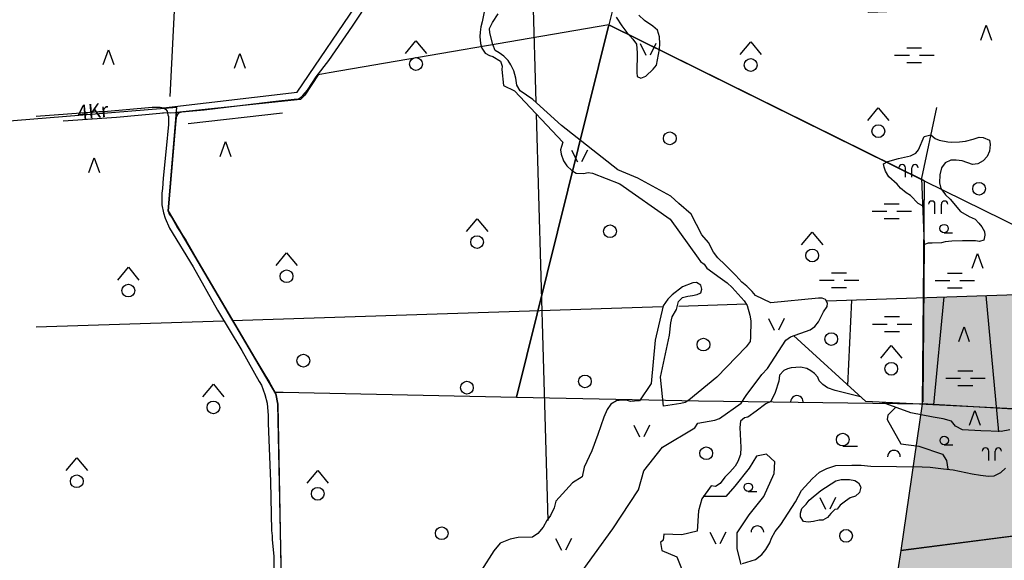
# Model space of a CAD drawing. Units: metres. Extents: x 550711 to 563717, y 6570950 to 6581021.
# Drawn here: x 554980 to 556144, y 6577649 to 6578288 of the extents above; entities that cross this region are included whole.
import ezdxf

# ---------------------------------------------------------------- set-up
doc = ezdxf.new("R2010")
doc.units = ezdxf.units.M
doc.header["$MEASUREMENT"] = 0
doc.layers.add('-Alus', color=9, linetype='CONTINUOUS')
doc.layers.add('KatPiir', color=16, linetype='CONTINUOUS')
doc.layers.add('OPT-kontakt-maatulundusmaa', color=64, linetype='CONTINUOUS', lineweight=9)
doc.styles.get("Standard").update_dxf_attribs({"font": 'arial.ttf', "width": 0.7, "height": 0.8})

msp = doc.modelspace()

# ---------------------------------------------------------------- hatches: boundary and pattern name
at = {"layer": 'OPT-kontakt-maatulundusmaa', "lineweight": 9, "true_color": 0x707000}
h = msp.add_hatch(color=56, dxfattribs=at)
h.paths.add_polyline_path([(556047.6, 6577834.2), (556337.1, 6577817.2), (556317.4, 6577698.7), (556300.6, 6577576), (555994, 6577482.6), (555909.8, 6577062.9), (555643.3, 6577056.2), (555606.7, 6576870.3), (555567.6, 6576671.4), (555825.6, 6576678.6), (555825, 6576594.7), (555863.5, 6576621.9), (556124.9, 6576631.1), (556349.7, 6576639), (556420.5, 6576821.3), (556473, 6576956.5), (556414, 6577096.6), (556164.2, 6577209.7), (556392.8, 6577314.9), (556665.5, 6577218.2), (556988.6, 6577107.7), (557003.1, 6577143.8), (557056.9, 6577290), (556930.3, 6577336.8), (556820.8, 6577379.8), (556921.6, 6577516.1), (556944.3, 6577546.7), (557006.8, 6577631.2), (557162.6, 6577610.2), (557211.1, 6577752), (557121.1, 6577767.8), (557132.2, 6577867.9), (557239.2, 6577849.1), (557265, 6577958.1), (557224.2, 6577966.6), (557154.1, 6577981.1), (557191.7, 6578097.5), (557197.6, 6578116.1), (557252.2, 6578086.2), (557290.7, 6578065.1), (557317.4, 6578177.1), (557164.3, 6578206.8), (557183.3, 6578301.7), (556289.4, 6578258.2), (556299.1, 6577968.3), (556048.8, 6577959.7)])
h.paths.add_polyline_path([(556392.8, 6577314.9), (556164.2, 6577209.7), (556414, 6577096.6), (556473, 6576956.5), (556538.4, 6576923.4), (556639.6, 6576872.2), (556815.5, 6576788.3), (556969, 6577068.4), (556988.6, 6577107.7), (556665.5, 6577218.2)], flags=17)
h = msp.add_hatch(color=56, dxfattribs=at)
h.paths.add_polyline_path([(556022.2, 6577660.6), (556018.5, 6577637.8), (555994, 6577482.6), (556300.6, 6577576), (556317.4, 6577698.7)])
h.paths.add_polyline_path([(556337.1, 6577817.3), (556047.5, 6577834.2), (556022.2, 6577660.6), (556317.4, 6577698.8)])

# ---------------------------------------------------------------- linework, layer by layer
at = {"layer": '-Alus', "linetype": 'Continuous'}
for p, q in [((555194.8, 6578951.2), (555157.9, 6578197.5)), ((555583.8, 6578419.6), (555590.5, 6578190.8)), ((555308.4, 6578202.5), (555439.6, 6578395.9)), ((555410.2, 6578336.2), (555373.4, 6578280.6)), ((555529.6, 6578297.7), (555527.3, 6578285.7)), ((555539.4, 6578285), (555546, 6578295.4)), ((555719, 6578287.2), (555712.3, 6578293.8)), ((555527.3, 6578285.7), (555525.7, 6578279.8)), ((555535.9, 6578277.7), (555539.4, 6578285)), ((555685.5, 6578291.4), (555692.2, 6578280.9)), ((555692.2, 6578280.9), (555698.2, 6578273)), ((555728.9, 6578280.6), (555719, 6578287.2)), ((556116.8, 6578264.2), (556123.1, 6578281.7)), ((556123.1, 6578281.7), (556129.3, 6578264.2)), ((555373.4, 6578280.6), (555345.6, 6578240.1)), ((555524.6, 6578273.4), (555524.4, 6578268.5)), ((555525.7, 6578279.8), (555524.6, 6578273.4)), ((555536.1, 6578272.8), (555535.9, 6578277.7)), ((555539.8, 6578259.1), (555536.1, 6578272.8)), ((555698.2, 6578273), (555705.4, 6578265.3)), ((555734.4, 6578276), (555728.9, 6578280.6)), ((555736.9, 6578268), (555734.4, 6578276)), ((555436.4, 6578248.4), (555448.9, 6578263.4)), ((555448.9, 6578263.4), (555461.4, 6578248.4)), ((555524.4, 6578268.5), (555525.3, 6578260)), ((555525.3, 6578260), (555526.6, 6578254.7)), ((555542.5, 6578251.8), (555539.8, 6578259.1)), ((555705.4, 6578265.3), (555709.5, 6578259.3)), ((555709.5, 6578259.3), (555710.5, 6578249.1)), ((555713.9, 6578260.2), (555720.8, 6578246.4)), ((555732.6, 6578260.2), (555725.8, 6578246.4)), ((555737.3, 6578259.9), (555736.9, 6578268)), ((555736.9, 6578253.3), (555737.3, 6578259.9)), ((555832.1, 6578247.2), (555844.6, 6578262.2)), ((555844.6, 6578262.2), (555857.1, 6578247.2)), ((555079.2, 6578235.2), (555085.4, 6578252.7)), ((555085.4, 6578252.7), (555091.7, 6578235.2)), ((555234.3, 6578230.9), (555240.6, 6578248.4)), ((555240.6, 6578248.4), (555246.8, 6578230.9)), ((555526.6, 6578254.7), (555530.7, 6578248.9)), ((555530.7, 6578248.9), (555535.7, 6578245.9)), ((555535.7, 6578245.9), (555539.8, 6578244.7)), ((555547.4, 6578249.1), (555542.5, 6578251.8)), ((555552.7, 6578245.1), (555547.4, 6578249.1)), ((555710.5, 6578249.1), (555710.1, 6578225.7)), ((555733.4, 6578234.5), (555736.9, 6578253.3)), ((556014.8, 6578246.3), (556032.3, 6578246.3)), ((556029.2, 6578255), (556046.7, 6578255)), ((556044, 6578246.3), (556061.5, 6578246.3)), ((555345.6, 6578240.1), (555330.5, 6578220.8)), ((555539.8, 6578244.7), (555548.9, 6578239.4)), ((555548.9, 6578239.4), (555550.6, 6578233.5)), ((555557.9, 6578239.9), (555552.7, 6578245.1)), ((555561.2, 6578234.8), (555557.9, 6578239.9)), ((555564.5, 6578228), (555561.2, 6578234.8)), ((555729.4, 6578229.8), (555733.4, 6578234.5)), ((556029.2, 6578237.5), (556046.7, 6578237.5)), ((555550.6, 6578233.5), (555550.4, 6578229.5)), ((555550.4, 6578229.5), (555552.2, 6578210.4)), ((555567, 6578219.1), (555564.5, 6578228)), ((555710.1, 6578225.7), (555710.4, 6578221.1)), ((555720.6, 6578221.7), (555729.4, 6578229.8)), ((555330.5, 6578220.8), (555320.1, 6578204.8)), ((555568.2, 6578211), (555567, 6578219.1)), ((555571.9, 6578204.2), (555568.2, 6578211)), ((555710.4, 6578221.1), (555714.8, 6578219.2)), ((555714.8, 6578219.2), (555720.6, 6578221.7)), ((555150.2, 6578184), (555308.4, 6578202.5)), ((555320.1, 6578204.8), (555314.7, 6578198.8)), ((555552.2, 6578210.4), (555565.2, 6578204.3)), ((555565.2, 6578204.3), (555622.6, 6578143.3)), ((555587.1, 6578193.9), (555571.9, 6578204.2)), ((555279.5, 6578191.3), (555198.4, 6578181.4)), ((555304.7, 6578193.9), (555279.5, 6578191.3)), ((555309.5, 6578193.9), (555304.7, 6578193.9)), ((555314.1, 6578197.2), (555309.5, 6578193.9)), ((555314.7, 6578198.8), (555314.1, 6578197.2)), ((555620.8, 6578163.2), (555587.1, 6578193.9)), ((555000, 6578174.2), (555073.8, 6578179.7)), ((555073.8, 6578179.7), (555080, 6578179.6)), ((555080, 6578179.6), (555137, 6578184.8)), ((555150.3, 6578177.9), (555094.9, 6578172.8)), ((555137, 6578184.8), (555146.4, 6578185)), ((555146.4, 6578185), (555150.4, 6578184)), ((555158.5, 6578177.8), (555149.4, 6578178.1)), ((555150.4, 6578184), (555152.9, 6578182.4)), ((555152.9, 6578182.4), (555154.6, 6578180)), ((555154.6, 6578180), (555155.3, 6578175.9)), ((555169.8, 6578178.4), (555158.5, 6578177.8)), ((555167, 6578176.2), (555165.3, 6578172.6)), ((555169, 6578178.2), (555167, 6578176.2)), ((555172, 6578178.8), (555169, 6578178.2)), ((555198.4, 6578181.4), (555172, 6578178.8)), ((555291.1, 6578177.7), (555179.5, 6578165)), ((555590.9, 6578177), (555604.9, 6577696.3)), ((555983, 6578169), (555995.5, 6578184)), ((555995.5, 6578184), (556008, 6578169)), ((556047, 6578100.8), (556064.5, 6578184.4)), ((555094.9, 6578172.8), (555031.8, 6578168.2)), ((555155.3, 6578175.9), (555156.1, 6578173.8)), ((555156.1, 6578173.8), (555156.1, 6578164.3)), ((555165.3, 6578172.6), (555161.9, 6578136.5)), ((555156.1, 6578164.3), (555153.7, 6578135.9)), ((555687.7, 6578110.9), (555620.8, 6578163.2)), ((555217.3, 6578126.7), (555223.6, 6578144.2)), ((555223.6, 6578144.2), (555229.8, 6578126.7)), ((555622.6, 6578143.3), (555620.8, 6578138.5)), ((556043.2, 6578134.5), (556049.9, 6578150)), ((556049.9, 6578150), (556057.7, 6578152.2)), ((556057.7, 6578152.2), (556062.7, 6578147.8)), ((556062.7, 6578147.8), (556067.4, 6578145.8)), ((556067.4, 6578145.8), (556077.7, 6578143.7)), ((556077.7, 6578143.7), (556082.2, 6578143.4)), ((556082.2, 6578143.4), (556091.4, 6578143.7)), ((556091.4, 6578143.7), (556098.7, 6578144.8)), ((556098.7, 6578144.8), (556107.8, 6578147)), ((556107.8, 6578147), (556114.8, 6578149.2)), ((556114.8, 6578149.2), (556119.5, 6578149.1)), ((556119.5, 6578149.1), (556126.8, 6578145.9)), ((556126.8, 6578145.9), (556127.9, 6578140.8)), ((555153.7, 6578135.9), (555149.8, 6578100.9)), ((555161.9, 6578136.5), (555160, 6578110.3)), ((555620.8, 6578138.5), (555619.8, 6578134.5)), ((555619.8, 6578134.5), (555620.5, 6578129.2)), ((555632.8, 6578133.9), (555639.7, 6578120.1)), ((555651.5, 6578133.9), (555644.7, 6578120.1)), ((556033.7, 6578127.3), (556039.8, 6578130.3)), ((556039.8, 6578130.3), (556043.2, 6578134.5)), ((556126.9, 6578132.8), (556124.3, 6578126.5)), ((556127.9, 6578140.8), (556126.9, 6578132.8)), ((555062.2, 6578107.6), (555068.4, 6578125.1)), ((555068.4, 6578125.1), (555074.7, 6578107.6)), ((555620.5, 6578129.2), (555623.4, 6578121.3)), ((555623.4, 6578121.3), (555627.1, 6578115.5)), ((556001.6, 6578117.9), (556006.6, 6578120.7)), ((556002.3, 6578113.8), (556001.6, 6578117.9)), ((556006.6, 6578120.7), (556019.5, 6578124)), ((556019.5, 6578124), (556033.7, 6578127.3)), ((556074.5, 6578119.1), (556070.2, 6578113)), ((556081.2, 6578122.1), (556074.5, 6578119.1)), ((556087.5, 6578122.2), (556081.2, 6578122.1)), ((556094.8, 6578121.5), (556087.5, 6578122.2)), ((556107, 6578117.1), (556094.8, 6578121.5)), ((556113, 6578118), (556107, 6578117.1)), ((556119.3, 6578121.3), (556113, 6578118)), ((556124.3, 6578126.5), (556119.3, 6578121.3)), ((555160, 6578110.3), (555156.5, 6578075)), ((555627.1, 6578115.5), (555633.1, 6578109.8)), ((555633.1, 6578109.8), (555638.1, 6578106.8)), ((555638.1, 6578106.8), (555646.8, 6578106.6)), ((555646.8, 6578106.6), (555652.5, 6578107.5)), ((555652.5, 6578107.5), (555657.5, 6578106.8)), ((555657.5, 6578106.8), (555689.8, 6578094.2)), ((555711.1, 6578101.1), (555687.7, 6578110.9)), ((556004, 6578109.2), (556002.3, 6578113.8)), ((556007.9, 6578102.6), (556004, 6578109.2)), ((556027.5, 6578102), (556027.5, 6578113.2)), ((556035.1, 6578102), (556035.1, 6578113.2)), ((556070.2, 6578113), (556068.3, 6578104.7)), ((555149.8, 6578100.9), (555149.1, 6578088.5)), ((555750.3, 6578079.7), (555711.1, 6578101.1)), ((556017.6, 6578093.9), (556007.9, 6578102.6)), ((556050.3, 6578022.5), (556047, 6578100.8)), ((556068.3, 6578104.7), (556068, 6578095.5)), ((556068, 6578095.5), (556069.5, 6578088.7)), ((555149.1, 6578088.5), (555148.4, 6578083)), ((555148.4, 6578083), (555148.4, 6578069.4)), ((555689.8, 6578094.2), (555749.3, 6578052.6)), ((556021.6, 6578089.1), (556017.6, 6578093.9)), ((556028.6, 6578083.4), (556021.6, 6578089.1)), ((556033.7, 6578080.4), (556028.6, 6578083.4)), ((556069.5, 6578088.7), (556075.1, 6578081.3)), ((555156.5, 6578075), (555156, 6578062.1)), ((555759.8, 6578070.8), (555750.3, 6578079.7)), ((556042.7, 6578070.9), (556033.7, 6578080.4)), ((556075.1, 6578081.3), (556080.4, 6578076.1)), ((556080.4, 6578076.1), (556092.8, 6578061.4)), ((555148.4, 6578069.4), (555150.2, 6578060)), ((555150.2, 6578060), (555152.3, 6578053.8)), ((555156, 6578062.1), (555157, 6578058.5)), ((555774.4, 6578058.2), (555759.8, 6578070.8)), ((555988.2, 6578061.9), (556005.7, 6578061.9)), ((556002.6, 6578070.7), (556020.1, 6578070.7)), ((556017.4, 6578061.9), (556034.9, 6578061.9)), ((556048.4, 6578068), (556042.7, 6578070.9)), ((556062.5, 6578058.9), (556062.5, 6578070.1)), ((556070.1, 6578058.9), (556070.1, 6578070.1)), ((556092.8, 6578061.4), (556103.1, 6578055.7)), ((555152.3, 6578053.8), (555157.4, 6578041.8)), ((555157, 6578058.5), (555160.2, 6578054.5)), ((555160.2, 6578054.5), (555166.8, 6578042.1)), ((555508.7, 6578037.9), (555521.1, 6578052.9)), ((555521.1, 6578052.9), (555533.7, 6578037.9)), ((555749.3, 6578052.6), (555782.7, 6578006.2)), ((555787, 6578034.1), (555774.4, 6578058.2)), ((556002.6, 6578053.2), (556020.1, 6578053.2)), ((556103.1, 6578055.7), (556110, 6578052.3)), ((556110, 6578052.3), (556114.5, 6578047.7)), ((555157.4, 6578041.8), (555185.3, 6577995.9)), ((555166.8, 6578042.1), (555176.9, 6578027.8)), ((555904.8, 6578022), (555917.3, 6578037)), ((555917.3, 6578037), (555929.8, 6578022)), ((556114.5, 6578047.7), (556117.9, 6578043.3)), ((556117.9, 6578043.3), (556121.2, 6578038)), ((556121.2, 6578038), (556121.4, 6578033.4)), ((555176.9, 6578027.8), (555200.7, 6577985.7)), ((555794.6, 6578024.9), (555787, 6578034.1)), ((555800.6, 6578013.5), (555794.6, 6578024.9)), ((556074.6, 6578025.5), (556070.2, 6578024.4)), ((556073.2, 6578036.3), (556083.2, 6578036.3)), ((556082.4, 6578026.6), (556074.6, 6578025.5)), ((556095, 6578026.8), (556082.4, 6578026.6)), ((556110.3, 6578026.8), (556095, 6578026.8)), ((556115.3, 6578026.2), (556110.3, 6578026.8)), ((556120.1, 6578027.6), (556115.3, 6578026.2)), ((556121.4, 6578033.4), (556120.1, 6578027.6)), ((555805.9, 6578006.8), (555800.6, 6578013.5)), ((556048.6, 6577836.3), (556050.3, 6578022.5)), ((556054.4, 6578024), (556050.3, 6578022.5)), ((556059, 6578024), (556054.4, 6578024)), ((556070.2, 6578024.4), (556059, 6578024)), ((555283.4, 6577997.5), (555295.8, 6578012.5)), ((555295.8, 6578012.5), (555308.4, 6577997.5)), ((555782.7, 6578006.2), (555785.2, 6578002.2)), ((555785.2, 6578002.2), (555789.5, 6577999.3)), ((555814.6, 6577998.5), (555805.9, 6578006.8)), ((556106.6, 6577994.4), (556112.8, 6578011.9)), ((556112.8, 6578011.9), (556119.1, 6577994.4)), ((555096.3, 6577980.5), (555108.8, 6577995.5)), ((555108.8, 6577995.5), (555121.3, 6577980.5)), ((555185.3, 6577995.9), (555214.3, 6577944.8)), ((555789.5, 6577999.3), (555792.7, 6577994.6)), ((555792.7, 6577994.6), (555808.7, 6577983.1)), ((555819.4, 6577993.2), (555814.6, 6577998.5)), ((555827.2, 6577985.8), (555819.4, 6577993.2)), ((555200.7, 6577985.7), (555229.4, 6577936.1)), ((555808.7, 6577983.1), (555816.8, 6577977)), ((555834.2, 6577978), (555827.2, 6577985.8)), ((555925.9, 6577980.4), (555943.4, 6577980.4)), ((555934.2, 6577955.8), (556644.3, 6577980.2)), ((555940.3, 6577989.1), (555957.8, 6577989.1)), ((555955.1, 6577980.4), (555972.6, 6577980.4)), ((556062.7, 6577979.8), (556080.2, 6577979.8)), ((556077.1, 6577988.6), (556094.6, 6577988.6)), ((556091.9, 6577979.8), (556109.4, 6577979.8)), ((555764, 6577972.3), (555751.6, 6577963.1)), ((555776.1, 6577977.1), (555764, 6577972.3)), ((555780.4, 6577977.6), (555776.1, 6577977.1)), ((555785.5, 6577974.3), (555780.4, 6577977.6)), ((555787, 6577969.5), (555785.5, 6577974.3)), ((555785.7, 6577965.4), (555787, 6577969.5)), ((555816.8, 6577977), (555822.9, 6577971.5)), ((555822.9, 6577971.5), (555836.8, 6577955.9)), ((555839.9, 6577973.2), (555834.2, 6577978)), ((555846.4, 6577966.8), (555839.9, 6577973.2)), ((555850.1, 6577962.2), (555846.4, 6577966.8)), ((555940.3, 6577971.6), (555957.8, 6577971.6)), ((556077.1, 6577971.1), (556094.6, 6577971.1)), ((555746.6, 6577957.9), (555741, 6577949.8)), ((555751.6, 6577963.1), (555746.6, 6577957.9)), ((555759.2, 6577954.9), (555763.8, 6577959.9)), ((555763.8, 6577959.9), (555770.3, 6577961.5)), ((555770.3, 6577961.5), (555776, 6577962)), ((555776, 6577962), (555781.4, 6577963.4)), ((555781.4, 6577963.4), (555785.7, 6577965.4)), ((555836.8, 6577955.9), (555840.3, 6577950.2)), ((555868.6, 6577953.5), (555850.1, 6577962.2)), ((555924.8, 6577959.2), (555868.6, 6577953.5)), ((555929, 6577959.1), (555924.8, 6577959.2)), ((555933.2, 6577957.5), (555929, 6577959.1)), ((555935.6, 6577953.3), (555933.2, 6577957.5)), ((555959.5, 6577855.8), (555964.1, 6577956.8)), ((556072.9, 6577960.5), (556060.6, 6577832.8)), ((556137.8, 6577801), (556123, 6577962.2)), ((555214.3, 6577944.8), (555242.9, 6577897.2)), ((555231.6, 6577932.6), (555740.9, 6577949.1)), ((555741, 6577949.8), (555731.7, 6577909.5)), ((555751.8, 6577937), (555756.9, 6577945.5)), ((555756.9, 6577945.5), (555759.2, 6577954.9)), ((555759.5, 6577949.7), (555839.6, 6577952.5)), ((555840.3, 6577950.2), (555843.5, 6577939)), ((555930.6, 6577942.9), (555935.1, 6577949.1)), ((555935.1, 6577949.1), (555935.6, 6577953.3)), ((555000, 6577925), (555221.4, 6577932.2)), ((555229.4, 6577936.1), (555270.1, 6577868.2)), ((555750.3, 6577930), (555751.8, 6577937)), ((555843.5, 6577939), (555844.6, 6577932.1)), ((555844.6, 6577932.1), (555844.5, 6577912.9)), ((555865.6, 6577935), (555872.4, 6577921.3)), ((555884.3, 6577935), (555877.4, 6577921.3)), ((555924.7, 6577931.2), (555927.3, 6577935.7)), ((555927.3, 6577935.7), (555930.6, 6577942.9)), ((556002.9, 6577937.2), (556020.4, 6577937.2)), ((555748.5, 6577915.1), (555750.3, 6577930)), ((555891.7, 6577913.2), (555914.9, 6577921.4)), ((555914.9, 6577921.4), (555920.5, 6577925.7)), ((555920.5, 6577925.7), (555924.7, 6577931.2)), ((555988.5, 6577928.4), (556006, 6577928.4)), ((556017.7, 6577928.4), (556035.2, 6577928.4)), ((556090.6, 6577907.7), (556096.9, 6577925.2)), ((556096.9, 6577925.2), (556103.1, 6577907.7)), ((555731.7, 6577909.5), (555726.9, 6577858.2)), ((555737.9, 6577865.8), (555748.5, 6577915.1)), ((555844.5, 6577912.9), (555843.9, 6577907.7)), ((555864.3, 6577875.7), (555886, 6577909.2)), ((555886, 6577909.2), (555891.7, 6577913.2)), ((555895.2, 6577914.8), (555980.8, 6577836.8)), ((556002.9, 6577919.7), (556020.4, 6577919.7)), ((555242.9, 6577897.2), (555263.4, 6577860.6)), ((555839.2, 6577901.3), (555804.5, 6577865.6)), ((555843.9, 6577907.7), (555839.2, 6577901.3)), ((555998.3, 6577888), (556010.8, 6577903)), ((556010.8, 6577903), (556023.3, 6577888)), ((555857.7, 6577868.9), (555864.3, 6577875.7)), ((555883.7, 6577873.5), (555878.6, 6577867.9)), ((555888.2, 6577875.5), (555883.7, 6577873.5)), ((555892.4, 6577876.8), (555888.2, 6577875.5)), ((555903.4, 6577877.4), (555892.4, 6577876.8)), ((555910.9, 6577875.9), (555903.4, 6577877.4)), ((555915.6, 6577873.3), (555910.9, 6577875.9)), ((555270.1, 6577868.2), (555275.4, 6577860.2)), ((555741.4, 6577831.3), (555737.9, 6577865.8)), ((555804.5, 6577865.6), (555771.6, 6577838.5)), ((555839.1, 6577843.9), (555857.7, 6577868.9)), ((555878.6, 6577867.9), (555877.8, 6577860.8)), ((555920.1, 6577869.9), (555915.6, 6577873.3)), ((555924, 6577865.5), (555920.1, 6577869.9)), ((555925.7, 6577861.1), (555924, 6577865.5)), ((556075.3, 6577864.5), (556092.8, 6577864.5)), ((556089.7, 6577873.2), (556107.2, 6577873.2)), ((556104.5, 6577864.5), (556122, 6577864.5)), ((555196.9, 6577842.3), (555209.4, 6577857.3)), ((555209.4, 6577857.3), (555221.9, 6577842.3)), ((555263.4, 6577860.6), (555266.1, 6577856.3)), ((555266.1, 6577856.3), (555270.2, 6577845.3)), ((555275.4, 6577860.2), (555283.3, 6577845.8)), ((555726.9, 6577858.2), (555713.3, 6577837.6)), ((555877.8, 6577860.8), (555873.5, 6577847.3)), ((555929.9, 6577857.1), (555925.7, 6577861.1)), ((555935.6, 6577853.2), (555929.9, 6577857.1)), ((555944.3, 6577850), (555935.6, 6577853.2)), ((556089.7, 6577855.8), (556107.2, 6577855.8)), ((555270.2, 6577845.3), (555272.9, 6577834.7)), ((555283.3, 6577845.8), (555285.4, 6577833.6)), ((555692.7, 6577838.5), (555685.9, 6577837.7)), ((555697.9, 6577838.5), (555692.7, 6577838.5)), ((555702.7, 6577836.7), (555697.9, 6577838.5)), ((555771.6, 6577838.5), (555767.1, 6577835.7)), ((555833.2, 6577835), (555839.1, 6577843.9)), ((555873.5, 6577847.3), (555868.4, 6577837)), ((555974.5, 6577842.5), (555944.3, 6577850)), ((555272.9, 6577834.7), (555274.2, 6577820.1)), ((555285.4, 6577833.6), (555289.1, 6577640.9)), ((555674.9, 6577827.5), (555671.1, 6577818.4)), ((555679.2, 6577833.7), (555674.9, 6577827.5)), ((555685.9, 6577837.7), (555679.2, 6577833.7)), ((555707.1, 6577837.4), (555702.7, 6577836.7)), ((555713.3, 6577837.6), (555707.1, 6577837.4)), ((555762.1, 6577834.5), (555741.4, 6577831.3)), ((555767.1, 6577835.7), (555762.1, 6577834.5)), ((555807.9, 6577816.9), (555833.2, 6577835)), ((555862.7, 6577833.9), (555850.9, 6577825.3)), ((555868.4, 6577837), (555862.7, 6577833.9)), ((556306.2, 6577820.7), (555980.8, 6577836.8)), ((556033.8, 6577823.5), (556000.5, 6577835.8)), ((556016.1, 6577830), (556006.6, 6577820.7)), ((555274.2, 6577820.1), (555274.1, 6577811.1)), ((555671.1, 6577818.4), (555663.8, 6577797.9)), ((555802.2, 6577814.6), (555807.9, 6577816.9)), ((555837.1, 6577817.7), (555832.7, 6577813.5)), ((555841.2, 6577818.4), (555837.1, 6577817.7)), ((555850.9, 6577825.3), (555841.2, 6577818.4)), ((556006.6, 6577820.7), (556006.1, 6577815.4)), ((556006.1, 6577815.4), (556022, 6577786.7)), ((556060.2, 6577818.2), (556033.8, 6577823.5)), ((556072, 6577816.5), (556060.2, 6577818.2)), ((556081.9, 6577813.5), (556072, 6577816.5)), ((556103.4, 6577808.8), (556109.7, 6577826.3)), ((556109.7, 6577826.3), (556115.9, 6577808.8)), ((555274.1, 6577811.1), (555276.9, 6577742.1)), ((555706.4, 6577808.8), (555713.3, 6577795)), ((555725.1, 6577808.8), (555718.3, 6577795)), ((555740.5, 6577782.9), (555778.7, 6577805.7)), ((555778.7, 6577805.7), (555782.2, 6577811.3)), ((555782.2, 6577811.3), (555802.2, 6577814.6)), ((555832.7, 6577813.5), (555831.6, 6577806.3)), ((555831.6, 6577806.3), (555833, 6577782.6)), ((556086.6, 6577807.8), (556081.9, 6577813.5)), ((556094.9, 6577803.5), (556086.6, 6577807.8)), ((555663.8, 6577797.9), (555656.7, 6577778.5)), ((556116.9, 6577802.1), (556094.9, 6577803.5)), ((556140.9, 6577801.5), (556116.9, 6577802.1)), ((556150.8, 6577803.2), (556140.9, 6577801.5)), ((555718.2, 6577754.7), (555740.5, 6577782.9)), ((555833, 6577782.6), (555832.4, 6577774.2)), ((555953.4, 6577784.2), (555971, 6577784.2)), ((556022, 6577786.7), (556043.3, 6577784)), ((556043.3, 6577784), (556071.4, 6577774.5)), ((556073.5, 6577785.7), (556083.5, 6577785.7)), ((555035.4, 6577755.1), (555047.9, 6577770.1)), ((555047.9, 6577770.1), (555060.4, 6577755.1)), ((555656.7, 6577778.5), (555647.8, 6577759.2)), ((555832.4, 6577774.2), (555829.3, 6577766)), ((555851.5, 6577772.3), (555843, 6577758)), ((555863.2, 6577774.5), (555851.5, 6577772.3)), ((555873.3, 6577765.4), (555863.2, 6577774.5)), ((556071.4, 6577774.5), (556076.2, 6577767)), ((556126, 6577767.1), (556126, 6577778.3)), ((556133.7, 6577767.1), (556133.7, 6577778.3)), ((555647.8, 6577759.2), (555645.5, 6577747.9)), ((555826.3, 6577760.4), (555820, 6577753.2)), ((555843, 6577758), (555826, 6577736.7)), ((555829.3, 6577766), (555826.3, 6577760.4)), ((555872.2, 6577751.6), (555873.3, 6577765.4)), ((555925.9, 6577753.1), (555934.5, 6577757.5)), ((555934.5, 6577757.5), (555945.4, 6577761.3)), ((555945.4, 6577761.3), (555964.2, 6577761.7)), ((555964.2, 6577761.7), (555975.4, 6577761.6)), ((555975.4, 6577761.6), (555986.6, 6577760.4)), ((555986.6, 6577760.4), (556047.5, 6577759.7)), ((556047.5, 6577759.7), (556056.8, 6577759.1)), ((556056.8, 6577759.1), (556072.7, 6577757.1)), ((556072.7, 6577757.1), (556084, 6577756.1)), ((556076.2, 6577767), (556077.8, 6577756.7)), ((556140.2, 6577752.9), (556145.9, 6577758.2)), ((555320.2, 6577740.2), (555332.7, 6577755.2)), ((555332.7, 6577755.2), (555345.2, 6577740.2)), ((555645.5, 6577747.9), (555633.8, 6577740.5)), ((555711.8, 6577732.4), (555718.2, 6577754.7)), ((555814.2, 6577747.5), (555808.7, 6577739.9)), ((555820, 6577753.2), (555814.2, 6577747.5)), ((555860, 6577724.5), (555872.2, 6577751.6)), ((555904.8, 6577731.5), (555917.1, 6577745.5)), ((555917.1, 6577745.5), (555925.9, 6577753.1)), ((556084, 6577756.1), (556106.4, 6577751.4)), ((556106.4, 6577751.4), (556116.3, 6577749.7)), ((556116.3, 6577749.7), (556125.9, 6577748.5)), ((556125.9, 6577748.5), (556132.4, 6577749.1)), ((556132.4, 6577749.1), (556140.2, 6577752.9)), ((555276.9, 6577742.1), (555278, 6577684.4)), ((555633.8, 6577740.5), (555614.3, 6577719)), ((555797.7, 6577737), (555786.7, 6577721.8)), ((555802.9, 6577736.3), (555797.7, 6577737)), ((555808.7, 6577739.9), (555802.9, 6577736.3)), ((555826, 6577736.7), (555815.4, 6577724.5)), ((555927.5, 6577731.6), (555945.1, 6577743)), ((555945.1, 6577743), (555951.6, 6577744.8)), ((555951.6, 6577744.8), (555961.6, 6577744.5)), ((555961.6, 6577744.5), (555967.8, 6577743.3)), ((555967.8, 6577743.3), (555972.1, 6577740.6)), ((555972.1, 6577740.6), (555975, 6577735.4)), ((555975, 6577735.4), (555973.2, 6577729.2)), ((555681.7, 6577686.4), (555711.8, 6577732.4)), ((555815.4, 6577724.5), (555788.6, 6577724.5)), ((555841.8, 6577730.4), (555851.8, 6577730.4)), ((555843, 6577702.7), (555860, 6577724.5)), ((555897.7, 6577718.3), (555904.8, 6577731.5)), ((555913.9, 6577720.1), (555927.5, 6577731.6)), ((555926.2, 6577723.2), (555933.1, 6577709.5)), ((555945, 6577723.2), (555938.1, 6577709.5)), ((555962.4, 6577722.8), (555956.7, 6577719)), ((555968.4, 6577724.9), (555962.4, 6577722.8)), ((555973.2, 6577729.2), (555968.4, 6577724.9)), ((555612.3, 6577711.1), (555607.8, 6577702.1)), ((555614.3, 6577719), (555612.3, 6577711.1)), ((555786.7, 6577721.8), (555782.9, 6577707.5)), ((555880.4, 6577691.6), (555897.7, 6577718.3)), ((555905.2, 6577710.4), (555910.2, 6577715.3)), ((555910.2, 6577715.3), (555913.9, 6577720.1)), ((555950.5, 6577714.1), (555946.9, 6577709.5)), ((555956.7, 6577719), (555950.5, 6577714.1)), ((555607.8, 6577702.1), (555603.5, 6577696.1)), ((555782.9, 6577707.5), (555781.4, 6577683.5)), ((555828.7, 6577681.4), (555843, 6577702.7)), ((555903.4, 6577704.9), (555905.2, 6577710.4)), ((555903.6, 6577700.4), (555903.4, 6577704.9)), ((555907.2, 6577694.9), (555903.6, 6577700.4)), ((555935.4, 6577699.6), (555930.1, 6577696.7)), ((555939.2, 6577704.4), (555935.4, 6577699.6)), ((555944.1, 6577709.2), (555939.2, 6577704.4)), ((555946.9, 6577709.5), (555944.1, 6577709.2)), ((555599.2, 6577688.2), (555592.9, 6577680.6)), ((555603.5, 6577696.1), (555599.2, 6577688.2)), ((555873.4, 6577683), (555880.4, 6577691.6)), ((555912.6, 6577694.2), (555907.2, 6577694.9)), ((555918.7, 6577694.9), (555912.6, 6577694.2)), ((555925.4, 6577696.6), (555918.7, 6577694.9)), ((555930.1, 6577696.7), (555925.4, 6577696.6)), ((555278, 6577684.4), (555278.8, 6577678.2)), ((555278.8, 6577678.2), (555278.8, 6577673.5)), ((555569.8, 6577676), (555560.1, 6577673.9)), ((555586.5, 6577676.6), (555569.8, 6577676)), ((555592.9, 6577680.6), (555586.5, 6577676.6)), ((555638.1, 6577626.2), (555681.7, 6577686.4)), ((555742, 6577679.8), (555741, 6577672.9)), ((555763.3, 6577679.3), (555742, 6577679.8)), ((555781.4, 6577683.5), (555763.3, 6577679.3)), ((555796.3, 6577682.2), (555803.2, 6577668.4)), ((555815.1, 6577682.2), (555808.2, 6577668.4)), ((555828.7, 6577662.8), (555828.7, 6577681.4)), ((555869.3, 6577675.3), (555873.4, 6577683)), ((555278.8, 6577673.5), (555280.7, 6577653.7)), ((555548.4, 6577669.2), (555540.8, 6577660.4)), ((555560.1, 6577673.9), (555548.4, 6577669.2)), ((555613.9, 6577674.8), (555620.8, 6577661)), ((555632.7, 6577674.8), (555625.8, 6577661)), ((555741, 6577672.9), (555737.8, 6577670.2)), ((555737.8, 6577670.2), (555739.4, 6577660.7)), ((555862.4, 6577661.7), (555867.1, 6577669.8)), ((555867.1, 6577669.8), (555869.3, 6577675.3)), ((555280.7, 6577653.7), (555280.3, 6577611.6)), ((555540.8, 6577660.4), (555526.5, 6577637.5)), ((555739.4, 6577660.7), (555757.4, 6577653.2)), ((555757.4, 6577653.2), (555765.9, 6577631.4)), ((555833.4, 6577644.3), (555828.7, 6577662.8)), ((555850.2, 6577650.1), (555857.7, 6577655.9)), ((555857.7, 6577655.9), (555862.4, 6577661.7)), ((555835.1, 6577645.2), (555850.2, 6577650.1))]:
    msp.add_line(p, q, dxfattribs=at)
for centre, radius in [((555448.9, 6578235.9), 7.52), ((555844.6, 6578234.7), 7.52), ((555749, 6578148), 7.52), ((555995.5, 6578156.5), 7.52), ((556114.6, 6578088.4), 7.52), ((555678.3, 6578038.2), 7.52), ((556073.2, 6578041.3), 5), ((555521.1, 6578025.4), 7.52), ((555917.3, 6578009.5), 7.52), ((555295.8, 6577985), 7.52), ((555108.8, 6577968), 7.52), ((555788.8, 6577904.2), 7.52), ((555939.8, 6577910.6), 7.52), ((555315.7, 6577885.1), 7.52), ((556010.8, 6577875.5), 7.52), ((555648.6, 6577860.6), 7.52), ((555509.1, 6577853.2), 7.52), ((555209.4, 6577829.8), 7.52), ((555953.4, 6577791.8), 7.52), ((556073.5, 6577790.7), 5), ((555792, 6577775.6), 7.52), ((555047.9, 6577742.6), 7.52), ((555332.7, 6577727.7), 7.52), ((555841.8, 6577735.4), 5), ((555479.4, 6577681), 7.52), ((555957.4, 6577678), 7.52)]:
    msp.add_circle(centre, radius, dxfattribs=at)
for centre, radius, start, end in [((556023.7, 6578113.2), 3.8, 0, 180), ((556038.9, 6578113.2), 3.8, 0, 180), ((556058.7, 6578070.1), 3.8, 0, 180), ((556073.9, 6578070.1), 3.8, 0, 180), ((555899.2, 6577836.4), 7.5, 359.8472, 180.1528), ((556122.2, 6577778.3), 3.8, 0, 180), ((556137.4, 6577778.3), 3.8, 0, 180), ((556014, 6577771.6), 7.5, 359.8472, 180.1528), ((555852.5, 6577682.3), 7.5, 359.8472, 180.1528)]:
    msp.add_arc(centre, radius, start, end, dxfattribs=at)
at = {"layer": 'KatPiir', "flags": 128}
for points in [[(555837.2, 6578922.4), (555803.2, 6578790.8), (555744.1, 6578552.3), (555676.8, 6578282.2), (556049.9, 6578097.7), (556212.4, 6578017.6), (556201, 6578304.7), (555983.7, 6578296.8), (555938.4, 6578656.7), (555890.3, 6578736.8), (555853.4, 6578834.5)], [(555346.3, 6578225.5), (555333.2, 6578223.2), (555317.6, 6578199), (555312.4, 6578193.9), (555165.8, 6578178.7), (555156, 6578062.1), (555282, 6577847.9), (555291.7, 6577847.7), (555567.7, 6577841.9), (555677, 6578282.3)], [(555676.9, 6578282.2), (555567.6, 6577841.9), (555783.1, 6577837.8), (556047.6, 6577834.2), (556048.8, 6577959.7), (556050, 6578097.8)], [(554751.3, 6578126.2), (554960.7, 6577602.8), (554922.2, 6577608.7), (554900.1, 6577517.3), (554878, 6577472.2), (555017.2, 6577481.7), (555141.8, 6577463.9), (555147.2, 6577463), (555177.9, 6577505.7), (555200.8, 6577528.4), (555215.2, 6577538.4), (555271.8, 6577568.9), (555285.4, 6577577.6), (555290.8, 6577588.8), (555285.4, 6577833.6), (555283.3, 6577845.8), (555156, 6578062.1), (555166.3, 6578184.6), (554822.9, 6578156.4)], [(556337.1, 6577817.3), (556047.5, 6577834.2), (556022.2, 6577660.6), (556317.4, 6577698.8)], [(556022.2, 6577660.6), (556018.5, 6577637.8), (555994, 6577482.6), (556300.6, 6577576), (556317.4, 6577698.7)]]:
    msp.add_lwpolyline(points, close=True, dxfattribs=at)
at = {"layer": 'KatPiir', "const_width": 0.2, "flags": 128}
msp.add_lwpolyline([(556299.1, 6577968.3), (556048.8, 6577959.7), (556047.6, 6577834.2), (556337.1, 6577817.2)], dxfattribs=at)

# ---------------------------------------------------------------- texts
at = {"layer": '-Alus', "linetype": 'Continuous'}
msp.add_text('4Kr', height=17, rotation=5.4436, dxfattribs=at).set_placement((555049.2, 6578170.1))

doc.saveas('drawing.dxf')
